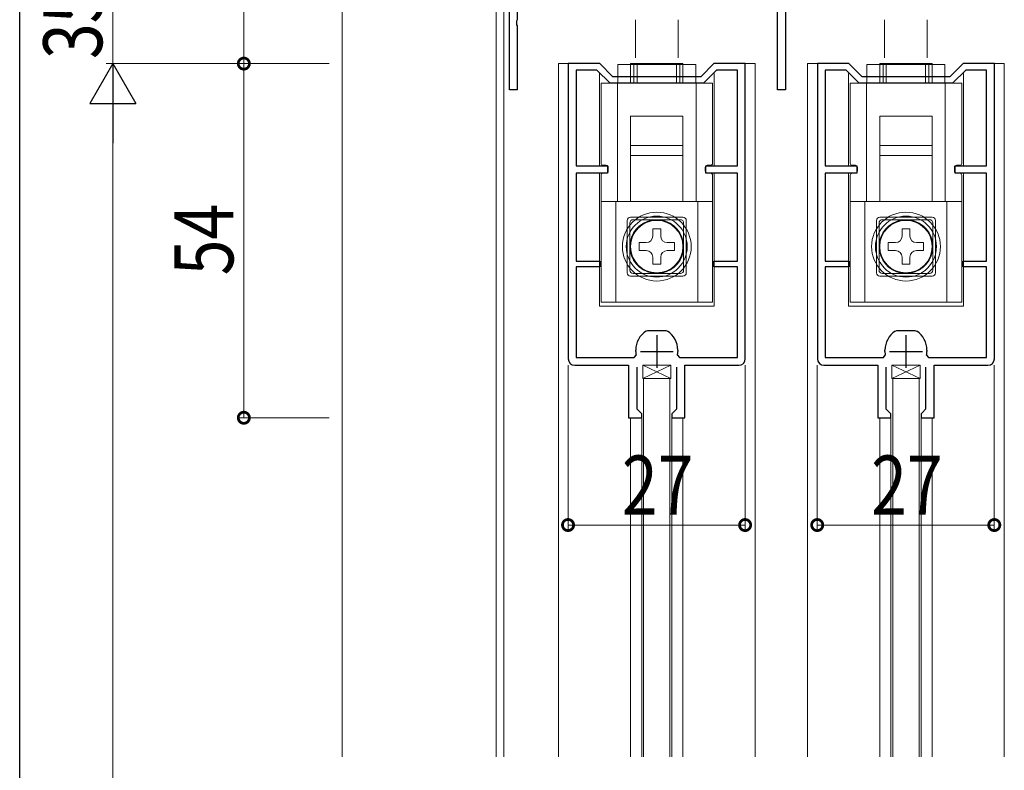
# Model space of a CAD drawing. Extents: x 0 to 1010, y 0 to 1597.
# Drawn here: x 0 to 150, y 404 to 518 of the extents above; entities that cross this region are included whole.
import ezdxf

# ---------------------------------------------------------------- set-up
doc = ezdxf.new("R2010")
doc.units = 0
doc.linetypes.add('YHIDDEN_1', pattern=[4, 3, -1])
for name, color, linetype, lineweight in [('YKK_11', 7, 'CONTINUOUS', 30), ('YKK_12', 2, 'CONTINUOUS', 13), ('YKK_13', 4, 'CONTINUOUS', 13), ('YKK_D', 6, 'CONTINUOUS', 13), ('YSS_K', 3, 'CONTINUOUS', 13)]:
    doc.layers.add(name, color=color, linetype=linetype, lineweight=lineweight)
doc.layers.add('YKK_ZWAK', color=7, linetype='CONTINUOUS')
doc.styles.add('text-b', font='extslim2.shx', dxfattribs={"width": 0.8, "bigfont": 'extfont2.shx'})

msp = doc.modelspace()

# ---------------------------------------------------------------- linework, layer by layer
at = {"layer": 'YKK_11', "color": 0, "linetype": 'ByBlock', "lineweight": -2, "ltscale": 0.5}
for p, q in [((74.68, 507.37), (74.68, 546.37)), ((75.88, 545.17), (75.88, 518.03)), ((115.58, 507.37), (115.58, 522.57)), ((116.78, 522.57), (116.78, 507.37)), ((75.88, 518.03), (75.76, 517.84)), ((75.76, 517.84), (75.76, 517.29)), ((75.76, 517.29), (75.88, 517.11)), ((75.88, 517.11), (75.88, 507.37)), ((88.45, 511.37), (83.65, 511.37)), ((83.65, 511.37), (83.65, 466.37)), ((90.45, 509.37), (88.45, 511.37)), ((105.85, 511.37), (103.85, 509.37)), ((110.65, 511.37), (105.85, 511.37)), ((110.65, 466.37), (110.65, 511.37)), ((126.45, 511.37), (121.65, 511.37)), ((121.65, 511.37), (121.65, 466.37)), ((128.45, 509.37), (126.45, 511.37)), ((143.85, 511.37), (141.85, 509.37)), ((148.65, 511.37), (143.85, 511.37)), ((148.65, 466.37), (148.65, 511.37)), ((88.03, 510.37), (84.85, 510.37)), ((84.85, 510.37), (84.85, 495.77)), ((90.03, 508.37), (88.03, 510.37)), ((103.85, 509.37), (90.45, 509.37)), ((106.26, 510.37), (104.26, 508.37)), ((109.45, 510.37), (106.26, 510.37)), ((109.45, 495.77), (109.45, 510.37)), ((126.03, 510.37), (122.85, 510.37)), ((122.85, 510.37), (122.85, 495.77)), ((128.03, 508.37), (126.03, 510.37)), ((141.85, 509.37), (128.45, 509.37)), ((144.26, 510.37), (142.26, 508.37)), ((147.45, 510.37), (144.26, 510.37)), ((147.45, 495.77), (147.45, 510.37)), ((104.26, 508.37), (90.03, 508.37)), ((104.26, 508.37), (90.03, 508.37)), ((142.26, 508.37), (128.03, 508.37)), ((142.26, 508.37), (128.03, 508.37)), ((75.88, 507.37), (74.68, 507.37)), ((116.78, 507.37), (115.58, 507.37)), ((84.85, 495.77), (89.65, 495.77)), ((89.65, 495.77), (89.65, 494.67)), ((104.65, 494.67), (104.65, 495.77)), ((104.65, 495.77), (109.45, 495.77)), ((122.85, 495.77), (127.65, 495.77)), ((127.65, 495.77), (127.65, 494.67)), ((142.65, 494.67), (142.65, 495.77)), ((142.65, 495.77), (147.45, 495.77)), ((89.65, 494.67), (84.85, 494.67)), ((84.85, 494.67), (84.85, 481.27)), ((109.45, 494.67), (104.65, 494.67)), ((109.45, 481.27), (109.45, 494.67)), ((127.65, 494.67), (122.85, 494.67)), ((122.85, 494.67), (122.85, 481.27)), ((147.45, 494.67), (142.65, 494.67)), ((147.45, 481.27), (147.45, 494.67)), ((84.85, 481.27), (88.45, 481.27)), ((88.45, 481.27), (88.45, 480.37)), ((105.85, 480.37), (105.85, 481.27)), ((105.85, 481.27), (109.45, 481.27)), ((122.85, 481.27), (126.45, 481.27)), ((126.45, 481.27), (126.45, 480.37)), ((143.85, 480.37), (143.85, 481.27)), ((143.85, 481.27), (147.45, 481.27)), ((88.45, 480.37), (84.85, 480.37)), ((84.85, 480.37), (84.85, 466.57)), ((109.45, 480.37), (105.85, 480.37)), ((109.45, 466.57), (109.45, 480.37)), ((126.45, 480.37), (122.85, 480.37)), ((122.85, 480.37), (122.85, 466.57)), ((147.45, 480.37), (143.85, 480.37)), ((147.45, 466.57), (147.45, 480.37)), ((95.5, 470.58), (95.77, 470.67)), ((95.77, 470.67), (97.15, 470.67)), ((97.15, 470.67), (98.52, 470.67)), ((98.52, 470.67), (98.8, 470.58)), ((133.5, 470.58), (133.77, 470.67)), ((133.77, 470.67), (135.15, 470.67)), ((135.15, 470.67), (136.52, 470.67)), ((136.52, 470.67), (136.8, 470.58)), ((93.95, 467.47), (93.95, 467.68)), ((100.35, 467.68), (100.35, 467.47)), ((131.95, 467.47), (131.95, 467.68)), ((138.35, 467.68), (138.35, 467.47)), ((84.85, 466.57), (93.7, 466.57)), ((93.7, 466.57), (94, 466.92)), ((100.3, 466.92), (100.6, 466.57)), ((100.6, 466.57), (109.45, 466.57)), ((122.85, 466.57), (131.7, 466.57)), ((131.7, 466.57), (132, 466.92)), ((138.3, 466.92), (138.6, 466.57)), ((138.6, 466.57), (147.45, 466.57)), ((84.65, 465.37), (92.85, 465.37)), ((92.85, 465.37), (92.85, 457.37)), ((94.15, 458.67), (94.15, 465.07)), ((100.15, 465.07), (100.15, 458.67)), ((101.45, 457.37), (101.45, 465.37)), ((101.45, 465.37), (109.65, 465.37)), ((122.65, 465.37), (130.85, 465.37)), ((130.85, 465.37), (130.85, 457.37)), ((132.15, 458.67), (132.15, 465.07)), ((138.15, 465.07), (138.15, 458.67)), ((139.45, 457.37), (139.45, 465.37)), ((139.45, 465.37), (147.65, 465.37)), ((94.65, 458.17), (94.15, 458.67)), ((94.85, 457.97), (94.65, 458.17)), ((94.85, 457.37), (94.85, 457.97)), ((99.65, 458.17), (99.45, 457.97)), ((99.45, 457.97), (99.45, 457.37)), ((100.15, 458.67), (99.65, 458.17)), ((132.65, 458.17), (132.15, 458.67)), ((132.85, 457.97), (132.65, 458.17)), ((132.85, 457.37), (132.85, 457.97)), ((137.65, 458.17), (137.45, 457.97)), ((137.45, 457.97), (137.45, 457.37)), ((138.15, 458.67), (137.65, 458.17)), ((92.85, 457.37), (94.85, 457.37)), ((99.45, 457.37), (101.45, 457.37)), ((130.85, 457.37), (132.85, 457.37)), ((137.45, 457.37), (139.45, 457.37))]:
    msp.add_line(p, q, dxfattribs=at)
at = {"layer": 'YKK_11', "color": 2, "ltscale": 0.5}
for p, q in [((97.15, 469.97), (97.15, 464.97)), ((135.15, 469.97), (135.15, 464.97)), ((94.65, 467.47), (99.65, 467.47)), ((132.65, 467.47), (137.65, 467.47))]:
    msp.add_line(p, q, dxfattribs=at)
at = {"layer": 'YKK_11', "color": 0, "linetype": 'ByBlock', "lineweight": -2, "ltscale": 0.5}
for centre, radius, start, end in [((97.45, 467.68), 3.5, 123.9013, 180), ((96.85, 467.68), 3.5, 360, 56.0987), ((135.45, 467.68), 3.5, 123.9013, 180), ((134.85, 467.68), 3.5, 360, 56.0987), ((97.15, 467.47), 3.2, 180, 189.8709), ((97.15, 467.47), 3.2, 350.1291, 0), ((135.15, 467.47), 3.2, 180, 189.8709), ((135.15, 467.47), 3.2, 350.1291, 0), ((84.65, 466.37), 1, 180, 270), ((109.65, 466.37), 1, 270, 360), ((122.65, 466.37), 1, 180, 270), ((147.65, 466.37), 1, 270, 360)]:
    msp.add_arc(centre, radius, start, end, dxfattribs=at)
at = {"layer": 'YKK_12'}
for p, q in [((72.68, 545.37), (72.68, 405.65)), ((73.85, 545.39), (73.85, 405.65))]:
    msp.add_line(p, q, dxfattribs=at)
at = {"layer": 'YKK_12', "ltscale": 1.5}
for p, q in [((82.15, 511.37), (82.15, 422.6)), ((82.15, 511.37), (88.32, 511.37)), ((105.9, 511.37), (112.15, 511.37)), ((112.15, 511.37), (112.15, 405.66)), ((120.15, 511.37), (120.15, 422.6)), ((120.15, 511.37), (126.32, 511.37)), ((143.9, 511.37), (150.15, 511.37)), ((150.15, 511.37), (150.15, 405.67)), ((88.4, 495.77), (88.4, 509.87)), ((105.9, 495.77), (105.9, 509.87)), ((126.4, 495.77), (126.4, 509.87)), ((143.9, 495.77), (143.9, 509.87)), ((88.4, 474.37), (88.4, 494.67)), ((105.9, 474.37), (105.9, 494.67)), ((126.4, 474.37), (126.4, 494.67)), ((143.9, 474.37), (143.9, 494.67)), ((88.4, 474.37), (105.9, 474.37)), ((126.4, 474.37), (143.9, 474.37)), ((94.85, 457.97), (94.85, 431.1)), ((99.45, 457.96), (99.45, 422.4)), ((132.85, 457.97), (132.85, 431.1)), ((137.45, 457.96), (137.45, 422.4)), ((93.15, 457.41), (93.15, 405.65)), ((101.15, 457.41), (101.15, 405.66)), ((131.15, 457.41), (131.15, 405.67)), ((139.15, 457.41), (139.15, 405.67)), ((82.15, 405.65), (82.15, 435.37)), ((94.85, 405.65), (94.85, 435.37)), ((99.45, 405.65), (99.45, 435.37)), ((120.15, 405.66), (120.15, 435.37)), ((132.85, 405.67), (132.85, 435.37)), ((137.45, 405.67), (137.45, 435.37))]:
    msp.add_line(p, q, dxfattribs=at)
at = {"layer": 'YKK_12', "linetype": 'Continuous', "ltscale": 1.5}
for p, q in [((88.4, 495.77), (88.4, 509.63)), ((88.4, 495.77), (88.4, 509.63)), ((105.9, 495.77), (105.9, 509.63)), ((105.9, 495.77), (105.9, 509.63)), ((126.4, 495.77), (126.4, 509.63)), ((126.4, 495.77), (126.4, 509.63)), ((143.9, 495.77), (143.9, 509.63)), ((143.9, 495.77), (143.9, 509.63)), ((88.4, 474.37), (88.4, 494.67)), ((88.4, 474.37), (88.4, 494.67)), ((105.9, 474.37), (105.9, 494.67)), ((105.9, 474.37), (105.9, 494.67)), ((126.4, 474.37), (126.4, 494.67)), ((126.4, 474.37), (126.4, 494.67)), ((143.9, 474.37), (143.9, 494.67)), ((143.9, 474.37), (143.9, 494.67)), ((88.4, 474.37), (105.9, 474.37)), ((126.4, 474.37), (143.9, 474.37))]:
    msp.add_line(p, q, dxfattribs=at)
at = {"layer": 'YKK_13', "ltscale": 1.5}
for p, q in [((93.9, 512.23), (93.9, 518.07)), ((100.4, 512.23), (100.4, 518.07)), ((131.9, 512.23), (131.9, 518.07)), ((138.4, 512.23), (138.4, 518.07)), ((91.2, 511.23), (103.1, 511.23)), ((91.2, 508.37), (91.2, 511.23)), ((91.2, 511.23), (103.1, 511.23)), ((91.2, 508.37), (91.2, 511.23)), ((91.2, 511.23), (103.1, 511.23)), ((91.2, 508.37), (91.2, 511.23)), ((94.15, 508.37), (94.15, 511.37)), ((100.15, 511.37), (94.15, 511.37)), ((94.15, 508.37), (94.15, 511.37)), ((100.15, 511.37), (94.15, 511.37)), ((94.15, 508.37), (94.15, 511.37)), ((100.15, 511.37), (94.15, 511.37)), ((100.15, 508.37), (100.15, 511.37)), ((100.15, 508.37), (100.15, 511.37)), ((100.15, 508.37), (100.15, 511.37)), ((103.1, 511.23), (103.1, 508.37)), ((103.1, 511.23), (103.1, 508.37)), ((103.1, 511.23), (103.1, 508.37)), ((129.2, 511.23), (141.1, 511.23)), ((129.2, 508.37), (129.2, 511.23)), ((129.2, 511.23), (141.1, 511.23)), ((129.2, 508.37), (129.2, 511.23)), ((132.15, 508.37), (132.15, 511.37)), ((138.15, 511.37), (132.15, 511.37)), ((132.15, 508.37), (132.15, 511.37)), ((138.15, 511.37), (132.15, 511.37)), ((138.15, 508.37), (138.15, 511.37)), ((138.15, 508.37), (138.15, 511.37)), ((141.1, 511.23), (141.1, 508.37)), ((141.1, 511.23), (141.1, 508.37)), ((88.65, 496.17), (88.65, 508.37)), ((88.65, 496.17), (88.65, 508.37)), ((88.65, 496.17), (88.65, 508.37)), ((91.15, 490.37), (91.15, 508.37)), ((91.15, 490.37), (91.15, 508.37)), ((91.15, 490.37), (91.15, 508.37)), ((103.15, 508.37), (103.15, 490.37)), ((103.15, 508.37), (103.15, 490.37)), ((103.15, 508.37), (103.15, 490.37)), ((105.65, 496.17), (105.65, 508.37)), ((105.65, 496.17), (105.65, 508.37)), ((105.65, 496.17), (105.65, 508.37)), ((126.65, 496.17), (126.65, 508.37)), ((126.65, 496.17), (126.65, 508.37)), ((129.15, 490.37), (129.15, 508.37)), ((129.15, 490.37), (129.15, 508.37)), ((141.15, 508.37), (141.15, 490.37)), ((141.15, 508.37), (141.15, 490.37)), ((143.65, 496.17), (143.65, 508.37)), ((143.65, 496.17), (143.65, 508.37)), ((101.15, 498.87), (93.15, 498.87)), ((93.15, 490.42), (93.15, 498.87)), ((101.15, 498.87), (93.15, 498.87)), ((93.15, 490.42), (93.15, 498.87)), ((101.15, 498.87), (93.15, 498.87)), ((93.15, 490.42), (93.15, 498.87)), ((101.15, 490.42), (101.15, 498.87)), ((101.15, 490.42), (101.15, 498.87)), ((101.15, 490.42), (101.15, 498.87)), ((139.15, 498.87), (131.15, 498.87)), ((131.15, 490.42), (131.15, 498.87)), ((139.15, 498.87), (131.15, 498.87)), ((131.15, 490.42), (131.15, 498.87)), ((139.15, 490.42), (139.15, 498.87)), ((139.15, 490.42), (139.15, 498.87)), ((89.45, 495.87), (88.95, 495.87)), ((89.45, 495.87), (88.95, 495.87)), ((89.45, 495.87), (88.95, 495.87)), ((89.75, 494.97), (89.75, 495.57)), ((89.75, 494.97), (89.75, 495.57)), ((89.75, 494.97), (89.75, 495.57)), ((104.55, 494.97), (104.55, 495.57)), ((104.55, 494.97), (104.55, 495.57)), ((104.55, 494.97), (104.55, 495.57)), ((104.85, 495.87), (105.35, 495.87)), ((104.85, 495.87), (105.35, 495.87)), ((104.85, 495.87), (105.35, 495.87)), ((127.45, 495.87), (126.95, 495.87)), ((127.45, 495.87), (126.95, 495.87)), ((127.75, 494.97), (127.75, 495.57)), ((127.75, 494.97), (127.75, 495.57)), ((142.55, 494.97), (142.55, 495.57)), ((142.55, 494.97), (142.55, 495.57)), ((142.85, 495.87), (143.35, 495.87)), ((142.85, 495.87), (143.35, 495.87)), ((105.65, 490.37), (88.65, 490.37)), ((105.65, 490.37), (88.65, 490.37)), ((105.65, 490.37), (88.65, 490.37)), ((90.9, 474.97), (90.9, 490.37)), ((90.9, 474.97), (90.9, 490.37)), ((90.9, 474.97), (90.9, 490.37)), ((103.4, 490.37), (103.4, 474.97)), ((103.4, 490.37), (103.4, 474.97)), ((103.4, 490.37), (103.4, 474.97)), ((143.65, 490.37), (126.65, 490.37)), ((143.65, 490.37), (126.65, 490.37)), ((128.9, 474.97), (128.9, 490.37)), ((128.9, 474.97), (128.9, 490.37)), ((141.4, 490.37), (141.4, 474.97)), ((141.4, 490.37), (141.4, 474.97)), ((92.65, 479.47), (92.65, 487.47)), ((92.65, 479.47), (92.65, 487.47)), ((92.65, 479.47), (92.65, 487.47)), ((93.15, 487.97), (101.15, 487.97)), ((93.15, 487.97), (101.15, 487.97)), ((93.15, 487.97), (101.15, 487.97)), ((101.65, 487.47), (101.65, 479.47)), ((101.65, 487.47), (101.65, 479.47)), ((101.65, 487.47), (101.65, 479.47)), ((130.65, 479.47), (130.65, 487.47)), ((130.65, 479.47), (130.65, 487.47)), ((131.15, 487.97), (139.15, 487.97)), ((131.15, 487.97), (139.15, 487.97)), ((139.65, 487.47), (139.65, 479.47)), ((139.65, 487.47), (139.65, 479.47)), ((96.55, 486.17), (96.55, 485.07)), ((96.55, 486.17), (97.75, 486.17)), ((96.55, 486.17), (96.55, 485.07)), ((96.55, 486.17), (97.75, 486.17)), ((96.55, 486.17), (96.55, 485.07)), ((96.55, 486.17), (97.75, 486.17)), ((97.75, 486.17), (97.75, 485.07)), ((97.75, 486.17), (97.75, 485.07)), ((97.75, 486.17), (97.75, 485.07)), ((134.55, 486.17), (134.55, 485.07)), ((134.55, 486.17), (135.75, 486.17)), ((134.55, 486.17), (134.55, 485.07)), ((134.55, 486.17), (135.75, 486.17)), ((135.75, 486.17), (135.75, 485.07)), ((135.75, 486.17), (135.75, 485.07)), ((94.45, 484.07), (95.55, 484.07)), ((94.45, 482.87), (94.45, 484.07)), ((94.45, 484.07), (95.55, 484.07)), ((94.45, 482.87), (94.45, 484.07)), ((94.45, 484.07), (95.55, 484.07)), ((94.45, 482.87), (94.45, 484.07)), ((99.85, 484.07), (98.75, 484.07)), ((99.85, 484.07), (98.75, 484.07)), ((99.85, 484.07), (98.75, 484.07)), ((99.85, 484.07), (99.85, 482.87)), ((99.85, 484.07), (99.85, 482.87)), ((99.85, 484.07), (99.85, 482.87)), ((132.45, 484.07), (133.55, 484.07)), ((132.45, 482.87), (132.45, 484.07)), ((132.45, 484.07), (133.55, 484.07)), ((132.45, 482.87), (132.45, 484.07)), ((137.85, 484.07), (136.75, 484.07)), ((137.85, 484.07), (136.75, 484.07)), ((137.85, 484.07), (137.85, 482.87)), ((137.85, 484.07), (137.85, 482.87)), ((94.45, 482.87), (95.55, 482.87)), ((94.45, 482.87), (95.55, 482.87)), ((94.45, 482.87), (95.55, 482.87)), ((99.85, 482.87), (98.75, 482.87)), ((99.85, 482.87), (98.75, 482.87)), ((99.85, 482.87), (98.75, 482.87)), ((132.45, 482.87), (133.55, 482.87)), ((132.45, 482.87), (133.55, 482.87)), ((137.85, 482.87), (136.75, 482.87)), ((137.85, 482.87), (136.75, 482.87)), ((96.55, 480.77), (96.55, 481.87)), ((96.55, 480.77), (96.55, 481.87)), ((96.55, 480.77), (96.55, 481.87)), ((97.75, 480.77), (96.55, 480.77)), ((97.75, 480.77), (96.55, 480.77)), ((97.75, 480.77), (96.55, 480.77)), ((97.75, 480.77), (97.75, 481.87)), ((97.75, 480.77), (97.75, 481.87)), ((97.75, 480.77), (97.75, 481.87)), ((134.55, 480.77), (134.55, 481.87)), ((134.55, 480.77), (134.55, 481.87)), ((135.75, 480.77), (134.55, 480.77)), ((135.75, 480.77), (134.55, 480.77)), ((135.75, 480.77), (135.75, 481.87)), ((135.75, 480.77), (135.75, 481.87)), ((101.15, 478.97), (93.15, 478.97)), ((101.15, 478.97), (93.15, 478.97)), ((101.15, 478.97), (93.15, 478.97)), ((139.15, 478.97), (131.15, 478.97)), ((139.15, 478.97), (131.15, 478.97)), ((95.15, 463.37), (95.15, 405.65)), ((99.15, 463.37), (95.15, 463.37)), ((95.15, 463.37), (99.15, 463.37)), ((99.15, 463.37), (99.15, 405.65)), ((137.15, 463.37), (133.15, 463.37)), ((133.15, 463.37), (133.15, 405.67)), ((133.15, 463.37), (137.15, 463.37)), ((137.15, 463.37), (137.15, 405.67)), ((95.15, 405.65), (95.15, 435.37)), ((99.15, 405.65), (99.15, 435.37)), ((133.15, 405.67), (133.15, 435.37)), ((137.15, 405.67), (137.15, 435.37))]:
    msp.add_line(p, q, dxfattribs=at)
at = {"layer": 'YKK_13', "linetype": 'Continuous', "ltscale": 1.5}
for p, q in [((93.15, 508.37), (93.15, 511.37)), ((101.15, 511.37), (93.15, 511.37)), ((93.15, 508.37), (93.15, 511.37)), ((101.15, 511.37), (93.15, 511.37)), ((93.15, 508.37), (93.15, 511.37)), ((101.15, 511.37), (93.15, 511.37)), ((93.65, 508.37), (93.65, 511.37)), ((93.65, 511.37), (100.65, 511.37)), ((100.65, 511.37), (100.65, 508.37)), ((101.15, 508.37), (101.15, 511.37)), ((101.15, 508.37), (101.15, 511.37)), ((101.15, 508.37), (101.15, 511.37)), ((131.15, 508.37), (131.15, 511.37)), ((139.15, 511.37), (131.15, 511.37)), ((131.15, 508.37), (131.15, 511.37)), ((139.15, 511.37), (131.15, 511.37)), ((131.15, 508.37), (131.15, 511.37)), ((139.15, 511.37), (131.15, 511.37)), ((131.65, 508.37), (131.65, 511.37)), ((131.65, 511.37), (138.65, 511.37)), ((138.65, 511.37), (138.65, 508.37)), ((139.15, 508.37), (139.15, 511.37)), ((139.15, 508.37), (139.15, 511.37)), ((139.15, 508.37), (139.15, 511.37)), ((88.65, 496.17), (88.65, 508.37)), ((105.65, 508.37), (88.65, 508.37)), ((88.65, 496.17), (88.65, 508.37)), ((105.65, 508.37), (88.65, 508.37)), ((88.65, 496.17), (88.65, 508.37)), ((105.65, 508.37), (88.65, 508.37)), ((91.15, 490.37), (91.15, 508.37)), ((91.15, 490.37), (91.15, 508.37)), ((91.15, 490.37), (91.15, 508.37)), ((103.15, 508.37), (103.15, 490.37)), ((103.15, 508.37), (103.15, 490.37)), ((103.15, 508.37), (103.15, 490.37)), ((105.65, 496.17), (105.65, 508.37)), ((105.65, 496.17), (105.65, 508.37)), ((105.65, 496.17), (105.65, 508.37)), ((126.65, 496.17), (126.65, 508.37)), ((143.65, 508.37), (126.65, 508.37)), ((126.65, 496.17), (126.65, 508.37)), ((143.65, 508.37), (126.65, 508.37)), ((126.65, 496.17), (126.65, 508.37)), ((143.65, 508.37), (126.65, 508.37)), ((129.15, 490.37), (129.15, 508.37)), ((129.15, 490.37), (129.15, 508.37)), ((129.15, 490.37), (129.15, 508.37)), ((141.15, 508.37), (141.15, 490.37)), ((141.15, 508.37), (141.15, 490.37)), ((141.15, 508.37), (141.15, 490.37)), ((143.65, 496.17), (143.65, 508.37)), ((143.65, 496.17), (143.65, 508.37)), ((143.65, 496.17), (143.65, 508.37)), ((93.15, 503.37), (101.15, 503.37)), ((93.15, 497.37), (93.15, 503.37)), ((93.15, 503.37), (101.15, 503.37)), ((93.15, 497.37), (93.15, 503.37)), ((93.15, 503.37), (101.15, 503.37)), ((93.15, 497.37), (93.15, 503.37)), ((101.15, 503.37), (101.15, 497.37)), ((101.15, 503.37), (101.15, 497.37)), ((101.15, 503.37), (101.15, 497.37)), ((131.15, 503.37), (139.15, 503.37)), ((131.15, 497.37), (131.15, 503.37)), ((131.15, 503.37), (139.15, 503.37)), ((131.15, 497.37), (131.15, 503.37)), ((131.15, 503.37), (139.15, 503.37)), ((131.15, 497.37), (131.15, 503.37)), ((139.15, 503.37), (139.15, 497.37)), ((139.15, 503.37), (139.15, 497.37)), ((139.15, 503.37), (139.15, 497.37)), ((101.15, 498.87), (93.15, 498.87)), ((93.15, 490.42), (93.15, 498.87)), ((101.15, 490.42), (101.15, 498.87)), ((139.15, 498.87), (131.15, 498.87)), ((131.15, 490.42), (131.15, 498.87)), ((139.15, 490.42), (139.15, 498.87)), ((94.15, 497.37), (93.15, 497.37)), ((94.15, 497.37), (93.15, 497.37)), ((94.15, 497.37), (93.15, 497.37)), ((100.15, 497.37), (94.15, 497.37)), ((100.15, 497.37), (94.15, 497.37)), ((100.15, 497.37), (94.15, 497.37)), ((101.15, 497.37), (100.15, 497.37)), ((101.15, 497.37), (100.15, 497.37)), ((101.15, 497.37), (100.15, 497.37)), ((132.15, 497.37), (131.15, 497.37)), ((132.15, 497.37), (131.15, 497.37)), ((132.15, 497.37), (131.15, 497.37)), ((138.15, 497.37), (132.15, 497.37)), ((138.15, 497.37), (132.15, 497.37)), ((138.15, 497.37), (132.15, 497.37)), ((139.15, 497.37), (138.15, 497.37)), ((139.15, 497.37), (138.15, 497.37)), ((139.15, 497.37), (138.15, 497.37)), ((89.75, 494.97), (89.75, 495.57)), ((89.75, 494.97), (89.75, 495.57)), ((89.75, 494.97), (89.75, 495.57)), ((104.55, 494.97), (104.55, 495.57)), ((104.55, 494.97), (104.55, 495.57)), ((104.55, 494.97), (104.55, 495.57)), ((127.75, 494.97), (127.75, 495.57)), ((127.75, 494.97), (127.75, 495.57)), ((127.75, 494.97), (127.75, 495.57)), ((142.55, 494.97), (142.55, 495.57)), ((142.55, 494.97), (142.55, 495.57)), ((142.55, 494.97), (142.55, 495.57)), ((88.65, 494.37), (88.65, 474.97)), ((88.65, 494.37), (88.65, 474.97)), ((88.65, 494.37), (88.65, 474.97)), ((89.45, 494.67), (88.95, 494.67)), ((89.45, 494.67), (88.95, 494.67)), ((89.45, 494.67), (88.95, 494.67)), ((104.85, 494.67), (105.35, 494.67)), ((104.85, 494.67), (105.35, 494.67)), ((104.85, 494.67), (105.35, 494.67)), ((105.65, 494.37), (105.65, 474.97)), ((105.65, 494.37), (105.65, 474.97)), ((105.65, 494.37), (105.65, 474.97)), ((126.65, 494.37), (126.65, 474.97)), ((126.65, 494.37), (126.65, 474.97)), ((126.65, 494.37), (126.65, 474.97)), ((127.45, 494.67), (126.95, 494.67)), ((127.45, 494.67), (126.95, 494.67)), ((127.45, 494.67), (126.95, 494.67)), ((142.85, 494.67), (143.35, 494.67)), ((142.85, 494.67), (143.35, 494.67)), ((142.85, 494.67), (143.35, 494.67)), ((143.65, 494.37), (143.65, 474.97)), ((143.65, 494.37), (143.65, 474.97)), ((143.65, 494.37), (143.65, 474.97)), ((95.8, 490.37), (88.65, 490.37)), ((95.8, 490.37), (88.65, 490.37)), ((95.8, 490.37), (88.65, 490.37)), ((90.9, 474.97), (90.9, 490.37)), ((90.9, 474.97), (90.9, 490.37)), ((90.9, 474.97), (90.9, 490.37)), ((98.5, 490.37), (95.8, 490.37)), ((98.5, 490.37), (95.8, 490.37)), ((98.5, 490.37), (95.8, 490.37)), ((105.65, 490.37), (98.5, 490.37)), ((105.65, 490.37), (98.5, 490.37)), ((105.65, 490.37), (98.5, 490.37)), ((103.4, 490.37), (103.4, 474.97)), ((103.4, 490.37), (103.4, 474.97)), ((103.4, 490.37), (103.4, 474.97)), ((133.8, 490.37), (126.65, 490.37)), ((133.8, 490.37), (126.65, 490.37)), ((133.8, 490.37), (126.65, 490.37)), ((128.9, 474.97), (128.9, 490.37)), ((128.9, 474.97), (128.9, 490.37)), ((128.9, 474.97), (128.9, 490.37)), ((136.5, 490.37), (133.8, 490.37)), ((136.5, 490.37), (133.8, 490.37)), ((136.5, 490.37), (133.8, 490.37)), ((143.65, 490.37), (136.5, 490.37)), ((143.65, 490.37), (136.5, 490.37)), ((143.65, 490.37), (136.5, 490.37)), ((141.4, 490.37), (141.4, 474.97)), ((141.4, 490.37), (141.4, 474.97)), ((141.4, 490.37), (141.4, 474.97)), ((93.05, 479.87), (93.05, 487.07)), ((93.05, 479.87), (93.05, 487.07)), ((93.05, 479.87), (93.05, 487.07)), ((93.55, 487.57), (100.75, 487.57)), ((93.55, 487.57), (100.75, 487.57)), ((93.55, 487.57), (100.75, 487.57)), ((101.25, 487.07), (101.25, 479.87)), ((101.25, 487.07), (101.25, 479.87)), ((101.25, 487.07), (101.25, 479.87)), ((131.05, 479.87), (131.05, 487.07)), ((131.05, 479.87), (131.05, 487.07)), ((131.05, 479.87), (131.05, 487.07)), ((131.55, 487.57), (138.75, 487.57)), ((131.55, 487.57), (138.75, 487.57)), ((131.55, 487.57), (138.75, 487.57)), ((139.25, 487.07), (139.25, 479.87)), ((139.25, 487.07), (139.25, 479.87)), ((139.25, 487.07), (139.25, 479.87)), ((96.55, 486.17), (96.55, 485.07)), ((96.55, 486.17), (97.75, 486.17)), ((96.55, 486.17), (96.55, 485.07)), ((96.55, 486.17), (97.75, 486.17)), ((97.75, 486.17), (97.75, 485.07)), ((97.75, 486.17), (97.75, 485.07)), ((134.55, 486.17), (134.55, 485.07)), ((134.55, 486.17), (135.75, 486.17)), ((134.55, 486.17), (134.55, 485.07)), ((134.55, 486.17), (135.75, 486.17)), ((135.75, 486.17), (135.75, 485.07)), ((135.75, 486.17), (135.75, 485.07)), ((94.45, 482.87), (94.45, 484.07)), ((94.45, 484.07), (95.55, 484.07)), ((94.45, 482.87), (94.45, 484.07)), ((94.45, 484.07), (95.55, 484.07)), ((99.85, 484.07), (98.75, 484.07)), ((99.85, 484.07), (98.75, 484.07)), ((99.85, 484.07), (99.85, 482.87)), ((99.85, 484.07), (99.85, 482.87)), ((132.45, 482.87), (132.45, 484.07)), ((132.45, 484.07), (133.55, 484.07)), ((132.45, 482.87), (132.45, 484.07)), ((132.45, 484.07), (133.55, 484.07)), ((137.85, 484.07), (136.75, 484.07)), ((137.85, 484.07), (136.75, 484.07)), ((137.85, 484.07), (137.85, 482.87)), ((137.85, 484.07), (137.85, 482.87)), ((94.45, 482.87), (95.55, 482.87)), ((94.45, 482.87), (95.55, 482.87)), ((99.85, 482.87), (98.75, 482.87)), ((99.85, 482.87), (98.75, 482.87)), ((132.45, 482.87), (133.55, 482.87)), ((132.45, 482.87), (133.55, 482.87)), ((137.85, 482.87), (136.75, 482.87)), ((137.85, 482.87), (136.75, 482.87)), ((96.55, 480.77), (96.55, 481.87)), ((96.55, 480.77), (96.55, 481.87)), ((97.75, 480.77), (96.55, 480.77)), ((97.75, 480.77), (96.55, 480.77)), ((97.75, 480.77), (97.75, 481.87)), ((97.75, 480.77), (97.75, 481.87)), ((134.55, 480.77), (134.55, 481.87)), ((134.55, 480.77), (134.55, 481.87)), ((135.75, 480.77), (134.55, 480.77)), ((135.75, 480.77), (134.55, 480.77)), ((135.75, 480.77), (135.75, 481.87)), ((135.75, 480.77), (135.75, 481.87)), ((100.75, 479.37), (93.55, 479.37)), ((100.75, 479.37), (93.55, 479.37)), ((100.75, 479.37), (93.55, 479.37)), ((138.75, 479.37), (131.55, 479.37)), ((138.75, 479.37), (131.55, 479.37)), ((138.75, 479.37), (131.55, 479.37)), ((88.65, 474.97), (105.65, 474.97)), ((88.65, 474.97), (105.65, 474.97)), ((88.65, 474.97), (105.65, 474.97)), ((126.65, 474.97), (143.65, 474.97)), ((126.65, 474.97), (143.65, 474.97)), ((126.65, 474.97), (143.65, 474.97))]:
    msp.add_line(p, q, dxfattribs=at)
at = {"layer": 'YKK_13', "linetype": 'YHIDDEN_1', "ltscale": 1.5}
for p, q in [((91.15, 506.37), (91.15, 508.37)), ((91.15, 506.37), (91.15, 508.37)), ((91.15, 506.37), (91.15, 508.37)), ((129.15, 506.37), (129.15, 508.37)), ((129.15, 506.37), (129.15, 508.37)), ((129.15, 506.37), (129.15, 508.37)), ((95.8, 490.34), (95.8, 490.37)), ((95.8, 490.34), (95.8, 490.37)), ((95.8, 490.34), (95.8, 490.37)), ((98.5, 490.34), (98.5, 490.37)), ((98.5, 490.34), (98.5, 490.37)), ((98.5, 490.34), (98.5, 490.37)), ((133.8, 490.34), (133.8, 490.37)), ((133.8, 490.34), (133.8, 490.37)), ((133.8, 490.34), (133.8, 490.37)), ((136.5, 490.34), (136.5, 490.37)), ((136.5, 490.34), (136.5, 490.37)), ((136.5, 490.34), (136.5, 490.37))]:
    msp.add_line(p, q, dxfattribs=at)
at = {"layer": 'YKK_13'}
for p, q in [((99.3, 465.37), (95, 463.37)), ((95, 465.37), (99.3, 463.37)), ((95, 463.37), (95, 465.37)), ((95, 465.37), (99.3, 465.37)), ((99.3, 465.37), (99.3, 463.37)), ((137.3, 465.37), (133, 463.37)), ((133, 465.37), (137.3, 463.37)), ((133, 463.37), (133, 465.37)), ((133, 465.37), (137.3, 465.37)), ((137.3, 465.37), (137.3, 463.37)), ((99.3, 463.37), (95, 463.37)), ((137.3, 463.37), (133, 463.37))]:
    msp.add_line(p, q, dxfattribs=at)
at = {"layer": 'YKK_13', "linetype": 'Continuous', "ltscale": 1.5}
for centre, radius in [((97.15, 483.47), 5.25), ((97.15, 483.47), 5.25), ((97.15, 483.47), 5.25), ((97.15, 483.47), 4.65), ((97.15, 483.47), 4.65), ((97.15, 483.47), 4.65), ((135.15, 483.47), 5.25), ((135.15, 483.47), 5.25), ((135.15, 483.47), 5.25), ((135.15, 483.47), 4.65), ((135.15, 483.47), 4.65), ((135.15, 483.47), 4.65), ((97.15, 483.47), 4), ((97.15, 483.47), 4), ((135.15, 483.47), 4), ((135.15, 483.47), 4)]:
    msp.add_circle(centre, radius, dxfattribs=at)
at = {"layer": 'YKK_13', "ltscale": 1.5}
for centre, radius in [((97.15, 483.47), 4.05), ((97.15, 483.47), 4.05), ((97.15, 483.47), 4.05), ((97.15, 483.47), 4), ((97.15, 483.47), 4), ((97.15, 483.47), 4), ((135.15, 483.47), 4.05), ((135.15, 483.47), 4.05), ((135.15, 483.47), 4), ((135.15, 483.47), 4)]:
    msp.add_circle(centre, radius, dxfattribs=at)
for centre, radius, start, end in [((88.95, 496.17), 0.3, 180, 270), ((88.95, 496.17), 0.3, 180, 270), ((88.95, 496.17), 0.3, 180, 270), ((89.45, 495.57), 0.3, 0, 90), ((89.45, 495.57), 0.3, 0, 90), ((89.45, 495.57), 0.3, 0, 90), ((104.85, 495.57), 0.3, 90, 180), ((104.85, 495.57), 0.3, 90, 180), ((104.85, 495.57), 0.3, 90, 180), ((105.35, 496.17), 0.3, 270, 0), ((105.35, 496.17), 0.3, 270, 0), ((105.35, 496.17), 0.3, 270, 0), ((126.95, 496.17), 0.3, 180, 270), ((126.95, 496.17), 0.3, 180, 270), ((127.45, 495.57), 0.3, 0, 90), ((127.45, 495.57), 0.3, 0, 90), ((142.85, 495.57), 0.3, 90, 180), ((142.85, 495.57), 0.3, 90, 180), ((143.35, 496.17), 0.3, 270, 0), ((143.35, 496.17), 0.3, 270, 0), ((93.15, 487.47), 0.5, 90, 180), ((93.15, 487.47), 0.5, 90, 180), ((93.15, 487.47), 0.5, 90, 180), ((101.15, 487.47), 0.5, 0, 90), ((101.15, 487.47), 0.5, 0, 90), ((101.15, 487.47), 0.5, 0, 90), ((131.15, 487.47), 0.5, 90, 180), ((131.15, 487.47), 0.5, 90, 180), ((139.15, 487.47), 0.5, 0, 90), ((139.15, 487.47), 0.5, 0, 90), ((95.55, 485.07), 1, 270, 0), ((95.55, 485.07), 1, 270, 0), ((95.55, 485.07), 1, 270, 0), ((98.75, 485.07), 1, 180, 270), ((98.75, 485.07), 1, 180, 270), ((98.75, 485.07), 1, 180, 270), ((133.55, 485.07), 1, 270, 0), ((133.55, 485.07), 1, 270, 0), ((136.75, 485.07), 1, 180, 270), ((136.75, 485.07), 1, 180, 270), ((95.55, 481.87), 1, 0, 90), ((95.55, 481.87), 1, 0, 90), ((95.55, 481.87), 1, 0, 90), ((98.75, 481.87), 1, 90, 180), ((98.75, 481.87), 1, 90, 180), ((98.75, 481.87), 1, 90, 180), ((133.55, 481.87), 1, 0, 90), ((133.55, 481.87), 1, 0, 90), ((136.75, 481.87), 1, 90, 180), ((136.75, 481.87), 1, 90, 180), ((93.15, 479.47), 0.5, 180, 270), ((93.15, 479.47), 0.5, 180, 270), ((93.15, 479.47), 0.5, 180, 270), ((101.15, 479.47), 0.5, 270, 360), ((101.15, 479.47), 0.5, 270, 360), ((101.15, 479.47), 0.5, 270, 360), ((131.15, 479.47), 0.5, 180, 270), ((131.15, 479.47), 0.5, 180, 270), ((139.15, 479.47), 0.5, 270, 360), ((139.15, 479.47), 0.5, 270, 360)]:
    msp.add_arc(centre, radius, start, end, dxfattribs=at)
at = {"layer": 'YKK_13', "linetype": 'Continuous', "ltscale": 1.5}
for centre, radius, start, end in [((88.95, 494.37), 0.3, 90, 180), ((88.95, 494.37), 0.3, 90, 180), ((88.95, 494.37), 0.3, 90, 180), ((89.45, 494.97), 0.3, 270, 0), ((89.45, 494.97), 0.3, 270, 0), ((89.45, 494.97), 0.3, 270, 0), ((104.85, 494.97), 0.3, 180, 270), ((104.85, 494.97), 0.3, 180, 270), ((104.85, 494.97), 0.3, 180, 270), ((105.35, 494.37), 0.3, 0, 90), ((105.35, 494.37), 0.3, 0, 90), ((105.35, 494.37), 0.3, 0, 90), ((126.95, 494.37), 0.3, 90, 180), ((126.95, 494.37), 0.3, 90, 180), ((126.95, 494.37), 0.3, 90, 180), ((127.45, 494.97), 0.3, 270, 0), ((127.45, 494.97), 0.3, 270, 0), ((127.45, 494.97), 0.3, 270, 0), ((142.85, 494.97), 0.3, 180, 270), ((142.85, 494.97), 0.3, 180, 270), ((142.85, 494.97), 0.3, 180, 270), ((143.35, 494.37), 0.3, 0, 90), ((143.35, 494.37), 0.3, 0, 90), ((143.35, 494.37), 0.3, 0, 90), ((93.55, 487.07), 0.5, 90, 180), ((93.55, 487.07), 0.5, 90, 180), ((93.55, 487.07), 0.5, 90, 180), ((97.15, 483.47), 4.1, 109.2244, 70.7756), ((97.15, 483.47), 4.1, 109.2244, 70.7756), ((97.15, 483.47), 4.1, 109.2244, 70.7756), ((97.15, 483.47), 4.1, 70.7756, 109.2244), ((97.15, 483.47), 4.1, 70.7756, 109.2244), ((97.15, 483.47), 4.1, 70.7756, 109.2244), ((100.75, 487.07), 0.5, 0, 90), ((100.75, 487.07), 0.5, 0, 90), ((100.75, 487.07), 0.5, 0, 90), ((131.55, 487.07), 0.5, 90, 180), ((131.55, 487.07), 0.5, 90, 180), ((131.55, 487.07), 0.5, 90, 180), ((135.15, 483.47), 4.1, 109.2244, 70.7756), ((135.15, 483.47), 4.1, 109.2244, 70.7756), ((135.15, 483.47), 4.1, 109.2244, 70.7756), ((135.15, 483.47), 4.1, 70.7756, 109.2244), ((135.15, 483.47), 4.1, 70.7756, 109.2244), ((135.15, 483.47), 4.1, 70.7756, 109.2244), ((138.75, 487.07), 0.5, 0, 90), ((138.75, 487.07), 0.5, 0, 90), ((138.75, 487.07), 0.5, 0, 90), ((95.55, 485.07), 1, 270, 0), ((95.55, 485.07), 1, 270, 0), ((98.75, 485.07), 1, 180, 270), ((98.75, 485.07), 1, 180, 270), ((133.55, 485.07), 1, 270, 0), ((133.55, 485.07), 1, 270, 0), ((136.75, 485.07), 1, 180, 270), ((136.75, 485.07), 1, 180, 270), ((95.55, 481.87), 1, 0, 90), ((95.55, 481.87), 1, 0, 90), ((98.75, 481.87), 1, 90, 180), ((98.75, 481.87), 1, 90, 180), ((133.55, 481.87), 1, 0, 90), ((133.55, 481.87), 1, 0, 90), ((136.75, 481.87), 1, 90, 180), ((136.75, 481.87), 1, 90, 180), ((93.55, 479.87), 0.5, 180, 270), ((93.55, 479.87), 0.5, 180, 270), ((93.55, 479.87), 0.5, 180, 270), ((100.75, 479.87), 0.5, 270, 0), ((100.75, 479.87), 0.5, 270, 0), ((100.75, 479.87), 0.5, 270, 0), ((131.55, 479.87), 0.5, 180, 270), ((131.55, 479.87), 0.5, 180, 270), ((131.55, 479.87), 0.5, 180, 270), ((138.75, 479.87), 0.5, 270, 0), ((138.75, 479.87), 0.5, 270, 0), ((138.75, 479.87), 0.5, 270, 0)]:
    msp.add_arc(centre, radius, start, end, dxfattribs=at)
at = {"layer": 'YKK_D'}
for p, q in [((14.19, 511.37), (14.19, 546.37)), ((34.18, 511.37), (34.18, 522.57)), ((47.18, 511.37), (13.19, 511.37)), ((47.18, 511.37), (33.18, 511.37)), ((47.18, 511.37), (33.18, 511.37)), ((34.18, 457.37), (34.18, 511.37)), ((83.62, 465.37), (83.62, 440.01)), ((110.62, 465.37), (110.62, 440.01)), ((121.62, 465.37), (121.62, 440.01)), ((148.62, 465.37), (148.62, 440.01)), ((47.18, 457.37), (33.18, 457.37)), ((83.62, 441.01), (110.62, 441.01)), ((121.62, 441.01), (148.62, 441.01))]:
    msp.add_line(p, q, dxfattribs=at)
at = {"layer": 'YKK_D', "lineweight": -2}
for p, q in [((14.19, 511.37), (10.69, 505.31)), ((14.19, 511.37), (17.69, 505.31)), ((14.19, 511.37), (14.19, 499.25)), ((10.69, 505.31), (17.69, 505.31))]:
    msp.add_line(p, q, dxfattribs=at)
at = {"layer": 'YKK_D', "ltscale": 1.5}
msp.add_line((14.19, 261.37), (14.19, 504.37), dxfattribs=at)
at = {"layer": 'YKK_D', "linetype": 'ByBlock', "const_width": 1.7}
for points in [[(34.18, 511.16, 1), (34.18, 511.58, 1)], [(34.18, 511.58, 1), (34.18, 511.16, 1)], [(34.18, 457.58, 1), (34.18, 457.16, 1)], [(83.83, 441.01, 1), (83.41, 441.01, 1)], [(110.41, 441.01, 1), (110.83, 441.01, 1)], [(121.83, 441.01, 1), (121.41, 441.01, 1)], [(148.41, 441.01, 1), (148.83, 441.01, 1)]]:
    msp.add_lwpolyline(points, format="xyb", close=True, dxfattribs=at)
at = {"layer": 'YKK_ZWAK'}
msp.add_line((0, 0), (0, 1560), dxfattribs=at)
at = {"layer": 'YSS_K'}
msp.add_line((49.18, 546.37), (49.18, 405.64), dxfattribs=at)

# ---------------------------------------------------------------- texts
at = {"layer": 'YKK_D', "style": 'text-b', "width": 0.8}
for s, p in [('35(34)', (12.59, 512.07)), ('54', (32.58, 479.09))]:
    msp.add_text(s, height=9, rotation=90, dxfattribs=at).set_placement(p)
for p in [(91.84, 442.61), (129.84, 442.61)]:
    msp.add_text('27', height=9, dxfattribs=at).set_placement(p)

doc.saveas('drawing.dxf')
